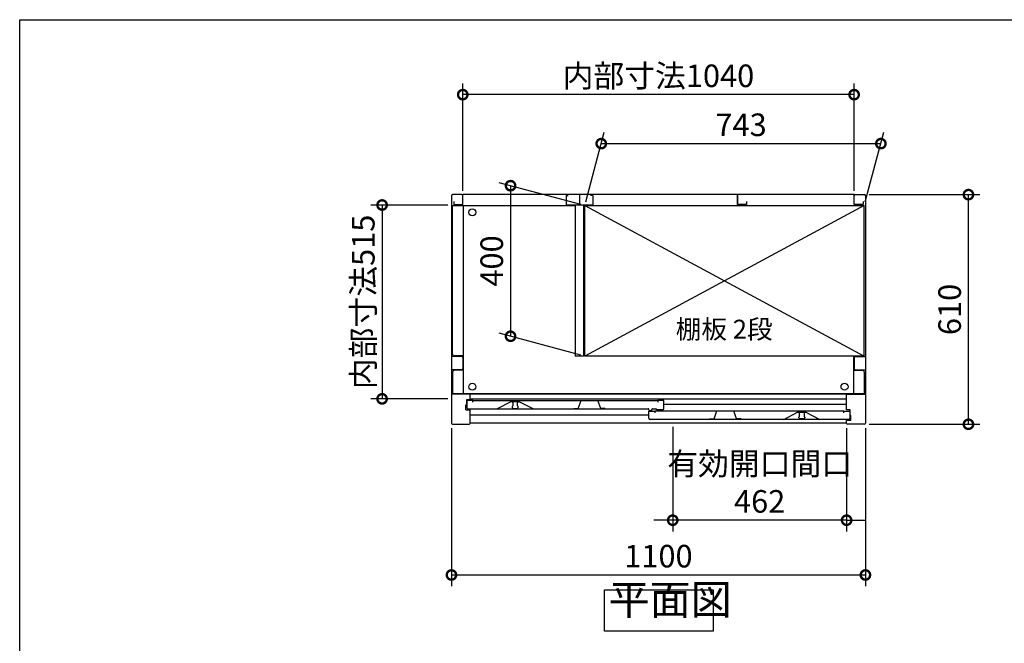
# Model space of a CAD drawing. Extents: x 9070 to 17115, y 99 to 5761.
# Drawn here: x 9070 to 11686, y 4105 to 5761 of the extents above; entities that cross this region are included whole.
import ezdxf

# ---------------------------------------------------------------- set-up
doc = ezdxf.new("R2010")
doc.units = 0
doc.header["$LTSCALE"] = 20
doc.header["$PDMODE"] = 3
doc.header["$PDSIZE"] = 2
doc.layers.get('0').update_dxf_attribs({"linetype": 'CONTINUOUS'})
doc.layers.get('DEFPOINTS').update_dxf_attribs({"linetype": 'CONTINUOUS'})
for name, color, linetype in [('仕様書枠', 230, 'CONTINUOUS'), ('寸法', 4, 'CONTINUOUS'), ('文字', 7, 'CONTINUOUS'), ('細線', 5, 'CONTINUOUS'), ('部品1', 7, 'CONTINUOUS')]:
    doc.layers.add(name, color=color, linetype=linetype)
doc.styles.add('STYLE1', font='isocp.shx', dxfattribs={"bigfont": 'bigfont.shx'})
doc.styles.add('STYLE2', font='MS PGothic.ttf')
doc.dimstyles.new('INABA_S20G', dxfattribs={"dimscale": 20, "dimtxt": 3, "dimasz": 2.5, "dimexe": 1.5, "dimexo": 0.5, "dimgap": 1, "dimtad": 3, "dimdec": 1, "dimdsep": 46, "dimtxsty": 'STYLE1', "dimblk1": 'DOTSMALL', "dimblk2": 'DOTSMALL', "dimsah": 1, "dimcen": 0, "dimclrt": 7, "dimadec": 0, "dimazin": 0, "dimtfac": 1, "dimtdec": 4, "dimtix": 1, "dimtmove": 0, "dimatfit": 3, "dimldrblk": 'DOTSMALL', "dimfxl": 1, "dimtolj": 1, "dimtzin": 0, "dimarcsym": 0})

# ---------------------------------------------------------------- blocks, each defined once
blk = doc.blocks.new('_DOTSMALL')
at = {"color": 0, "linetype": 'ByBlock', "ltscale": 50, "const_width": 0.5}
blk.add_lwpolyline([(-0.0625, 0, 1), (0.0625, 0, 1)], format="xyb", close=True, dxfattribs=at)
blk = doc.blocks.new('*D57')
at = {"layer": 'DEFPOINTS', "color": 0, "ltscale": 50}
for p in [(11317.3, 5296.5), (11591.1, 5296.5), (11317.3, 4686.5)]:
    blk.add_point(p, dxfattribs=at)
at = {"layer": '寸法', "color": 0, "lineweight": -2, "ltscale": 50}
for p, q in [((11327.3, 5296.5), (11621.1, 5296.5)), ((11591.1, 4686.5), (11591.1, 5296.5)), ((11327.3, 4686.5), (11621.1, 4686.5))]:
    blk.add_line(p, q, dxfattribs=at)
at = {"layer": '寸法', "color": 0, "lineweight": -2, "ltscale": 50, "xscale": 50, "yscale": 50, "zscale": 50}
for p, rotation in [((11591.1, 5296.5), 90), ((11591.1, 4686.5), 270)]:
    blk.add_blockref('_DOTSMALL', p, dxfattribs=dict(at, rotation=rotation))
at = {"layer": '寸法', "color": 7, "ltscale": 50, "insert": (11541.1, 4991.5), "char_height": 60, "attachment_point": 5, "rotation": 90, "style": 'STYLE1'}
blk.add_mtext('\\A1;610', dxfattribs=at)
blk = doc.blocks.new('*D56')
at = {"layer": 'DEFPOINTS', "color": 0, "ltscale": 50}
for p in [(11358.4, 5432.1), (10571.3, 5267.5), (11314.3, 5267.5)]:
    blk.add_point(p, dxfattribs=at)
at = {"layer": '寸法', "color": 0, "lineweight": -2, "ltscale": 50}
for p, q in [((10574, 5277.5), (10623.4, 5462.1)), ((11317, 5277.5), (11366.4, 5462.1)), ((10615.4, 5432.1), (11358.4, 5432.1))]:
    blk.add_line(p, q, dxfattribs=at)
at = {"layer": '寸法', "color": 0, "lineweight": -2, "ltscale": 50, "xscale": 50, "yscale": 50, "zscale": 50, "rotation": 180}
blk.add_blockref('_DOTSMALL', (10615.4, 5432.1), dxfattribs=at)
at = {"layer": '寸法', "color": 0, "lineweight": -2, "ltscale": 50, "xscale": 50, "yscale": 50, "zscale": 50}
blk.add_blockref('_DOTSMALL', (11358.4, 5432.1), dxfattribs=at)
at = {"layer": '寸法', "color": 7, "ltscale": 50, "insert": (10986.9, 5482.1), "char_height": 60, "attachment_point": 5, "style": 'STYLE1'}
blk.add_mtext('\\A1;743', dxfattribs=at)
blk = doc.blocks.new('*D62')
at = {"layer": 'DEFPOINTS', "color": 0, "ltscale": 50}
for p in [(10247.3, 5562.2), (10247.3, 5296.5), (11287.3, 5296.5)]:
    blk.add_point(p, dxfattribs=at)
at = {"layer": '寸法', "color": 0, "lineweight": -2, "ltscale": 50}
for p, q in [((10247.3, 5306.5), (10247.3, 5592.2)), ((11287.3, 5306.5), (11287.3, 5592.2)), ((11287.3, 5562.2), (10247.3, 5562.2))]:
    blk.add_line(p, q, dxfattribs=at)
at = {"layer": '寸法', "color": 0, "lineweight": -2, "ltscale": 50, "xscale": 50, "yscale": 50, "zscale": 50, "rotation": 180}
blk.add_blockref('_DOTSMALL', (10247.3, 5562.2), dxfattribs=at)
at = {"layer": '寸法', "color": 0, "lineweight": -2, "ltscale": 50, "xscale": 50, "yscale": 50, "zscale": 50}
blk.add_blockref('_DOTSMALL', (11287.3, 5562.2), dxfattribs=at)
at = {"layer": '寸法', "color": 7, "ltscale": 50, "insert": (10767.3, 5612.2), "char_height": 60, "attachment_point": 5, "style": 'STYLE1'}
blk.add_mtext('\\A1;内部寸法1040', dxfattribs=at)
blk = doc.blocks.new('*D61')
at = {"layer": 'DEFPOINTS', "color": 0, "ltscale": 50}
for p in [(10571.3, 5267.5), (10374.3, 4920.3), (10571.3, 4867.5)]:
    blk.add_point(p, dxfattribs=at)
at = {"layer": '寸法', "color": 0, "lineweight": -2, "ltscale": 50}
for p, q in [((10561.3, 5270.2), (10344.3, 5328.3)), ((10374.3, 5320.3), (10374.3, 4920.3)), ((10561.3, 4870.2), (10344.3, 4928.3))]:
    blk.add_line(p, q, dxfattribs=at)
at = {"layer": '寸法', "color": 0, "lineweight": -2, "ltscale": 50, "xscale": 50, "yscale": 50, "zscale": 50}
for p, rotation in [((10374.3, 5320.3), 90), ((10374.3, 4920.3), 270)]:
    blk.add_blockref('_DOTSMALL', p, dxfattribs=dict(at, rotation=rotation))
at = {"layer": '寸法', "color": 7, "ltscale": 50, "insert": (10324.3, 5120.3), "char_height": 60, "attachment_point": 5, "rotation": 90, "style": 'STYLE1'}
blk.add_mtext('\\A1;400', dxfattribs=at)
blk = doc.blocks.new('*D60')
at = {"layer": 'DEFPOINTS', "color": 0, "ltscale": 50}
for p in [(10217.3, 4686.5), (11317.3, 4686.5), (11317.3, 4286.1)]:
    blk.add_point(p, dxfattribs=at)
at = {"layer": '寸法', "color": 0, "lineweight": -2, "ltscale": 50}
for p, q in [((10217.3, 4676.5), (10217.3, 4256.1)), ((11317.3, 4676.5), (11317.3, 4256.1)), ((10217.3, 4286.1), (11317.3, 4286.1))]:
    blk.add_line(p, q, dxfattribs=at)
at = {"layer": '寸法', "color": 0, "lineweight": -2, "ltscale": 50, "xscale": 50, "yscale": 50, "zscale": 50, "rotation": 180}
blk.add_blockref('_DOTSMALL', (10217.3, 4286.1), dxfattribs=at)
at = {"layer": '寸法', "color": 0, "lineweight": -2, "ltscale": 50, "xscale": 50, "yscale": 50, "zscale": 50}
blk.add_blockref('_DOTSMALL', (11317.3, 4286.1), dxfattribs=at)
at = {"layer": '寸法', "color": 7, "ltscale": 50, "insert": (10767.3, 4336.1), "char_height": 60, "attachment_point": 5, "style": 'STYLE1'}
blk.add_mtext('\\A1;1100', dxfattribs=at)
blk = doc.blocks.new('*D59')
at = {"layer": 'DEFPOINTS', "color": 0, "ltscale": 50}
for p in [(10217.3, 5269), (10033, 4754), (10217.3, 4754)]:
    blk.add_point(p, dxfattribs=at)
at = {"layer": '寸法', "color": 0, "lineweight": -2, "ltscale": 50}
for p, q in [((10207.3, 5269), (10003, 5269)), ((10033, 5269), (10033, 4754)), ((10207.3, 4754), (10003, 4754))]:
    blk.add_line(p, q, dxfattribs=at)
at = {"layer": '寸法', "color": 0, "lineweight": -2, "ltscale": 50, "xscale": 50, "yscale": 50, "zscale": 50}
for p, rotation in [((10033, 5269), 90), ((10033, 4754), 270)]:
    blk.add_blockref('_DOTSMALL', p, dxfattribs=dict(at, rotation=rotation))
at = {"layer": '寸法', "color": 7, "ltscale": 50, "insert": (9983, 5011.5), "char_height": 60, "attachment_point": 5, "rotation": 90, "style": 'STYLE1'}
blk.add_mtext('\\A1;内部寸法515', dxfattribs=at)
blk = doc.blocks.new('*D58')
at = {"layer": 'DEFPOINTS', "color": 0, "ltscale": 50}
for p in [(10805.3, 4689.5), (11267.3, 4686.5), (10805.3, 4431.6)]:
    blk.add_point(p, dxfattribs=at)
at = {"layer": '寸法', "color": 0, "lineweight": -2, "ltscale": 50}
for p, q in [((10805.3, 4679.5), (10805.3, 4401.6)), ((11267.3, 4676.5), (11267.3, 4401.6)), ((10805.3, 4431.6), (10755.3, 4431.6)), ((11267.3, 4431.6), (10805.3, 4431.6)), ((11267.3, 4431.6), (11317.3, 4431.6))]:
    blk.add_line(p, q, dxfattribs=at)
at = {"layer": '寸法', "color": 0, "lineweight": -2, "ltscale": 50, "xscale": 50, "yscale": 50, "zscale": 50}
blk.add_blockref('_DOTSMALL', (10805.3, 4431.6), dxfattribs=at)
at = {"layer": '寸法', "color": 0, "lineweight": -2, "ltscale": 50, "xscale": 50, "yscale": 50, "zscale": 50, "rotation": 180}
blk.add_blockref('_DOTSMALL', (11267.3, 4431.6), dxfattribs=at)
at = {"layer": '寸法', "color": 7, "ltscale": 50, "insert": (11036.3, 4531.6), "char_height": 60, "attachment_point": 5, "style": 'STYLE1'}
blk.add_mtext('\\A1;有効開口間口\\P462', dxfattribs=at)

msp = doc.modelspace()

# ---------------------------------------------------------------- linework, layer by layer
at = {"layer": '仕様書枠', "ltscale": 50}
for p, q in [((9069.95, 5761.31), (17113.55, 5761.31)), ((9069.95, 208.51), (9069.95, 5761.31))]:
    msp.add_line(p, q, dxfattribs=at)
at = {"layer": '細線', "ltscale": 50}
for p, q in [((11314.3, 5267.5), (10571.3, 4867.5)), ((10571.3, 5267.5), (11314.3, 4867.5)), ((11267.3, 4766.5), (10267.3, 4766.5)), ((11267.3, 4753.5), (10267.3, 4753.5)), ((10378.4, 4746.5), (10378.4, 4745.78)), ((10380.4, 4743.5), (10380.4, 4735.5)), ((10392.4, 4735.5), (10392.4, 4743.5)), ((10394.4, 4745.78), (10394.4, 4746.5)), ((11267.3, 4739), (10782, 4739)), ((10742, 4711), (10267.3, 4711)), ((10378.4, 4733.22), (10378.4, 4731.5)), ((10381.4, 4728.5), (10391.4, 4728.5)), ((10394.4, 4731.5), (10394.4, 4733.22)), ((11140.2, 4717.78), (11140.2, 4718.5)), ((11142.2, 4707.5), (11142.2, 4715.5)), ((11154.2, 4715.5), (11154.2, 4707.5)), ((11156.2, 4718.5), (11156.2, 4717.78)), ((11140.2, 4703.5), (11140.2, 4705.22)), ((11153.2, 4700.5), (11143.2, 4700.5)), ((11156.2, 4705.22), (11156.2, 4703.5))]:
    msp.add_line(p, q, dxfattribs=at)
for centre in [(10272.8, 5249.5), (10272.8, 4786.1), (11261.8, 4786.1)]:
    msp.add_circle(centre, 9.25, dxfattribs=at)
for centre, radius, start, end in [((10378.7, 4745.78), 0.3, 180, 262.50528), ((10378.4, 4743.5), 2, 0, 82.50528), ((10394.4, 4743.5), 2, 97.49472, 180), ((10394.1, 4745.78), 0.3, 277.49472, 0), ((10378.7, 4733.22), 0.3, 97.49472, 180), ((10381.4, 4731.5), 3, 180, 270), ((10378.4, 4735.5), 2, 277.49472, 0), ((10391.4, 4731.5), 3, 270, 0), ((10394.4, 4735.5), 2, 180, 262.50528), ((10394.1, 4733.22), 0.3, 0, 82.50528), ((11140.5, 4717.78), 0.3, 180, 262.50528), ((11140.2, 4715.5), 2, 0, 82.50528), ((11156.2, 4715.5), 2, 97.49472, 180), ((11155.9, 4717.78), 0.3, 277.49472, 0), ((11140.5, 4705.22), 0.3, 97.49472, 180), ((11143.2, 4703.5), 3, 180, 270), ((11140.2, 4707.5), 2, 277.49472, 0), ((11153.2, 4703.5), 3, 270, 0), ((11156.2, 4707.5), 2, 180, 262.50528), ((11155.9, 4705.22), 0.3, 0, 82.50528)]:
    msp.add_arc(centre, radius, start, end, dxfattribs=at)
at = {"layer": '部品1', "ltscale": 50}
for p, q in [((10217.3, 5293.5), (10217.3, 4689.5)), ((10244.3, 5296.5), (10220.3, 5296.5)), ((10247.3, 5270.5), (10247.3, 5296.5)), ((11287.3, 5296.5), (10247.3, 5296.5)), ((10247.3, 5273), (10247.3, 5293.5)), ((10521.8, 5294.5), (10521.8, 5269.5)), ((10521.8, 5294.5), (10527.8, 5294.5)), ((10557.3, 5296.5), (10557.3, 5272)), ((10557.3, 5296.5), (10557.3, 5272)), ((10592.8, 5294.5), (10586.8, 5294.5)), ((10592.8, 5294.5), (10592.8, 5269.5)), ((10977.3, 5296.5), (10977.3, 5272)), ((10977.3, 5270.5), (10977.3, 5296.5)), ((11287.3, 5270.5), (11287.3, 5296.5)), ((11287.3, 5273), (11287.3, 5293.5)), ((11290.3, 5296.5), (11314.3, 5296.5)), ((11317.3, 5293.5), (11317.3, 4689.5)), ((10220.3, 5268), (10546.3, 5268)), ((10220.3, 4873), (10220.3, 5268)), ((10223.3, 5278.5), (10223.3, 5270.5)), ((10223.3, 5270.5), (10247.3, 5270.5)), ((10248.8, 5268), (10248.8, 4767.6)), ((10521.8, 5269.5), (10592.8, 5269.5)), ((10546.3, 5269.5), (10546.3, 4867.5)), ((10568.3, 5269.5), (10568.3, 4867.5)), ((10568.3, 5268), (11314.3, 5268)), ((10571.3, 4867.5), (10571.3, 5267.5)), ((10571.3, 5267.5), (11314.3, 5267.5)), ((11001.3, 5270.5), (10977.3, 5270.5)), ((11001.3, 5278.5), (11001.3, 5270.5)), ((11285.8, 5268), (11285.8, 5267.5)), ((11311.3, 5270.5), (11287.3, 5270.5)), ((11311.3, 5278.5), (11311.3, 5270.5)), ((11314.3, 4867.5), (11314.3, 5268)), ((10248.8, 4868), (10225.3, 4868)), ((10568.3, 4867.5), (10546.3, 4867.5)), ((11314.3, 4867.5), (10571.3, 4867.5)), ((11285.8, 4867.5), (11285.8, 4767.6)), ((10244.3, 4866.5), (10217.3, 4866.5)), ((10247.3, 4863.5), (10247.3, 4834.5)), ((11287.3, 4863.5), (11287.3, 4834.5)), ((11290.3, 4866.5), (11317.3, 4866.5)), ((10244.3, 4831.5), (10217.3, 4831.5)), ((10220.3, 4825), (10220.3, 4767.6)), ((10248.8, 4830), (10225.3, 4830)), ((11285.8, 4830), (11309.3, 4830)), ((11290.3, 4831.5), (11317.3, 4831.5)), ((11314.3, 4825), (11314.3, 4767.6)), ((10267.3, 4766.5), (10217.3, 4766.5)), ((11314.3, 4767.6), (10220.3, 4767.6)), ((10267.3, 4752.5), (10267.3, 4766.5)), ((11267.3, 4724.5), (11267.3, 4766.5)), ((11267.3, 4766.5), (11317.3, 4766.5)), ((10255.9, 4738), (10257.9, 4738)), ((10255.9, 4724.5), (10255.9, 4738)), ((10257.9, 4752.5), (10267.3, 4752.5)), ((10257.9, 4738), (10257.9, 4752.5)), ((10274.4, 4749.5), (10258.4, 4749.5)), ((10258.4, 4749.5), (10258.4, 4730.5)), ((10274.4, 4745), (10274.4, 4749.5)), ((10274.4, 4749.5), (10766, 4749.5)), ((10375.4, 4746.5), (10338.4, 4727.5)), ((10397.4, 4746.5), (10375.4, 4746.5)), ((10434.4, 4727.5), (10397.4, 4746.5)), ((10554.2, 4728.5), (10561.7, 4750)), ((10561.7, 4750), (10606.7, 4750)), ((10614.2, 4728.5), (10606.7, 4750)), ((10782, 4749.5), (10766, 4749.5)), ((10766, 4749.5), (10766, 4745)), ((10782, 4727.5), (10782, 4749.5)), ((10255.9, 4724.5), (10267.3, 4724.5)), ((10261.4, 4727.5), (10740.5, 4727.5)), ((10267.3, 4689.5), (10267.3, 4724.5)), ((10542.2, 4728.5), (10554.2, 4728.5)), ((10626.2, 4728.5), (10614.2, 4728.5)), ((10742, 4725), (10742, 4726)), ((10742, 4721.5), (10758, 4721.5)), ((10742, 4702.5), (10742, 4721.5)), ((10743.5, 4723.5), (10748.5, 4723.5)), ((10750, 4725), (10750, 4726)), ((10751.5, 4727.5), (10760.5, 4727.5)), ((11260.2, 4721.5), (10758, 4721.5)), ((10758, 4721.5), (10758, 4717)), ((10762, 4726), (10762, 4726)), ((10779, 4724.5), (10763.5, 4724.5)), ((10915.1, 4700.5), (10922.6, 4722)), ((10922.6, 4722), (10967.6, 4722)), ((10975.1, 4700.5), (10967.6, 4722)), ((11100.2, 4699.5), (11137.2, 4718.5)), ((11137.2, 4718.5), (11159.2, 4718.5)), ((11159.2, 4718.5), (11196.2, 4699.5)), ((11260.2, 4721.5), (11276.2, 4721.5)), ((11260.2, 4717), (11260.2, 4721.5)), ((11276.7, 4724.5), (11267.3, 4724.5)), ((11276.2, 4721.5), (11276.2, 4702.5)), ((11276.7, 4710), (11276.7, 4724.5)), ((11278.7, 4710), (11276.7, 4710)), ((11278.7, 4696.5), (11278.7, 4710)), ((10220.3, 4686.5), (10264.3, 4686.5)), ((11267.3, 4689.5), (10267.3, 4689.5)), ((11273.2, 4699.5), (10745, 4699.5)), ((10903.1, 4700.5), (10915.1, 4700.5)), ((10987.1, 4700.5), (10975.1, 4700.5)), ((11278.7, 4696.5), (11267.3, 4696.5)), ((11267.3, 4689.5), (11267.3, 4696.5)), ((11314.3, 4686.5), (11270.3, 4686.5))]:
    msp.add_line(p, q, dxfattribs=at)
msp.add_lwpolyline([(10623.68, 4246.61), (10912.31, 4246.61), (10912.31, 4137.03), (10623.68, 4137.03)], close=True, dxfattribs=at)
for centre, radius, start, end in [((10220.3, 5293.5), 3, 90, 180), ((10244.3, 5293.5), 3, 0, 90), ((11290.3, 5293.5), 3, 90, 180), ((11314.3, 5293.5), 3, 0, 90), ((10225.3, 4873), 5, 180, 270), ((10244.3, 4863.5), 3, 0, 90), ((11290.3, 4863.5), 3, 90, 180), ((10225.3, 4825), 5, 90, 180), ((10244.3, 4834.5), 3, 270, 0), ((11290.3, 4834.5), 3, 180, 270), ((11309.3, 4825), 5, 0, 90), ((10261.4, 4730.5), 3, 180, 270), ((10740.5, 4726), 1.5, 0, 90), ((10743.5, 4725), 1.5, 180, 270), ((10748.5, 4725), 1.5, 270, 0), ((10751.5, 4726), 1.5, 90, 180), ((10760.5, 4726), 1.5, 0, 90), ((10763.5, 4726), 1.5, 180, 270), ((10779, 4727.5), 3, 270, 0), ((10220.3, 4689.5), 3, 180, 270), ((10264.3, 4689.5), 3, 270, 360), ((10745, 4702.5), 3, 180, 270), ((11270.3, 4689.5), 3, 180, 270), ((11273.2, 4702.5), 3, 270, 0), ((11314.3, 4689.5), 3, 270, 0)]:
    msp.add_arc(centre, radius, start, end, dxfattribs=at)

# ---------------------------------------------------------------- texts
at = {"layer": '文字', "color": 7, "ltscale": 50, "style": 'STYLE2'}
msp.add_text('棚板 2段', height=50, dxfattribs=at).set_placement((10813.15, 4914.12))
at = {"layer": '部品1', "color": 7, "ltscale": 50, "insert": (10634.84, 4155.73), "char_height": 80, "attachment_point": 7, "style": 'STYLE1'}
msp.add_mtext('平面図', dxfattribs=at)

# ---------------------------------------------------------------- dimensions: what is measured, and where the dimension line sits
at = {"layer": '寸法', "ltscale": 50}
dim = msp.add_linear_dim(base=(10247.3, 5562.2), p1=(11287.3, 5296.5), p2=(10247.3, 5296.5), text='内部寸法<>', dimstyle='INABA_S20G', dxfattribs=at)
dim.commit()
dim.dimension.update_dxf_attribs({"geometry": '*D62', "text_midpoint": (10767.3, 5612.2)})
for base, p1, p2, angle, picture, middle in [((11358.39, 5432.05), (10571.3, 5267.5), (11314.3, 5267.5), 180, '*D56', (10986.89, 5482.05)), ((11591.07, 5296.5), (11317.3, 4686.5), (11317.3, 5296.5), 90, '*D57', (11541.07, 4991.5))]:
    dim = msp.add_linear_dim(base=base, p1=p1, p2=p2, angle=angle, dimstyle='INABA_S20G', override={"dimtdec": 1, "dimtix": 0}, dxfattribs=at)
    dim.commit()
    dim.dimension.update_dxf_attribs({"geometry": picture, "text_midpoint": middle})
dim = msp.add_linear_dim(base=(10374.27, 4920.29), p1=(10571.3, 5267.5), p2=(10571.3, 4867.5), angle=90, dimstyle='INABA_S20G', dxfattribs=at)
dim.commit()
dim.dimension.update_dxf_attribs({"geometry": '*D61', "text_midpoint": (10324.27, 5120.29)})
dim = msp.add_linear_dim(base=(10033.01, 4754), p1=(10217.3, 5269), p2=(10217.3, 4754), angle=90, text='内部寸法<>', dimstyle='INABA_S20G', dxfattribs=at)
dim.commit()
dim.dimension.update_dxf_attribs({"geometry": '*D59', "text_midpoint": (9983.01, 5011.5)})
dim = msp.add_linear_dim(base=(11317.3, 4286.07), p1=(10217.3, 4686.5), p2=(11317.3, 4686.5), dimstyle='INABA_S20G', override={"dimtmove": 2}, dxfattribs=at)
dim.commit()
dim.dimension.update_dxf_attribs({"geometry": '*D60', "text_midpoint": (10767.3, 4336.07)})
dim = msp.add_linear_dim(base=(10805.3, 4431.56), p1=(11267.3, 4686.5), p2=(10805.3, 4689.5), text='有効開口間口\\P<>', dimstyle='INABA_S20G', override={"dimtmove": 2}, dxfattribs=at)
dim.commit()
dim.dimension.update_dxf_attribs({"geometry": '*D58', "text_midpoint": (11036.3, 4531.56)})

doc.saveas('drawing.dxf')
